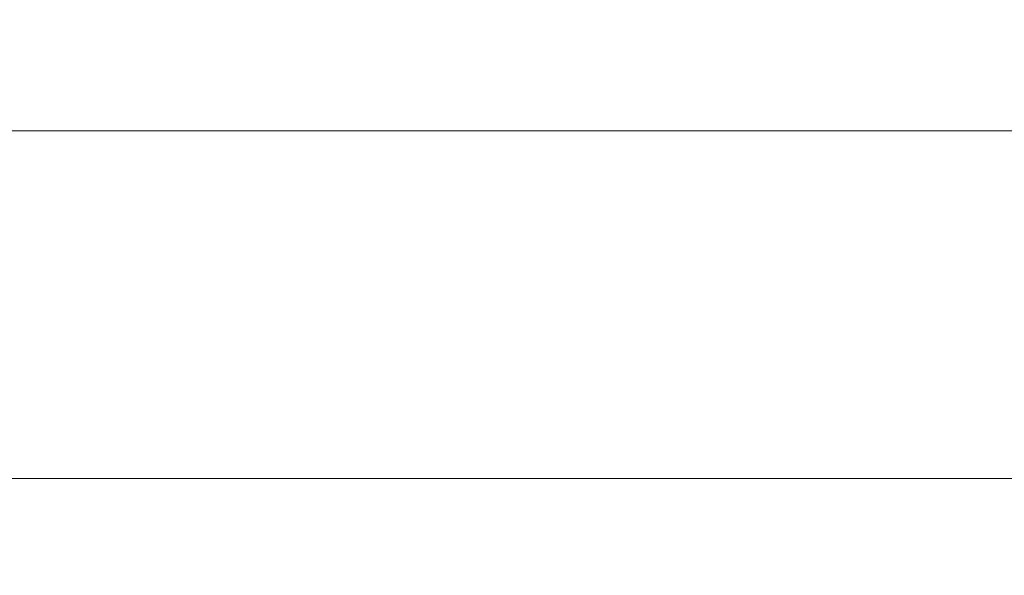
# Model space of a CAD drawing. Extents: x -79 to 76, y -205 to 0.
# Drawn here: x -23 to -20, y -5 to -4 of the extents above; entities that cross this region are included whole.
import ezdxf

# ---------------------------------------------------------------- set-up
doc = ezdxf.new("R2010")
doc.units = 0
doc.header["$LTSCALE"] = 500
doc.header["$MEASUREMENT"] = 0
doc.layers.add('EXC-CHROM', color=7, linetype='Continuous')

msp = doc.modelspace()

# ---------------------------------------------------------------- linework, layer by layer
at = {"layer": 'EXC-CHROM', "lineweight": 0}
for points, invisible_edges in [([(-23.7421, -4.2989, 17.0995), (-22.2035, -4.2989, 14.4621), (-23.7421, -0.2989, 17.0995), (-23.7421, -4.2989, 17.0995)], 15), ([(-23.7421, -0.2989, 17.0995), (-22.2035, -4.2989, 14.4621), (-22.2035, -0.2989, 14.4621), (-23.7421, -0.2989, 17.0995)], 11), ([(-22.2035, -4.2989, -13.0956), (-23.7421, -4.2989, -15.733), (-22.2035, -0.2989, -13.0956), (-22.2035, -4.2989, -13.0956)], 15), ([(-22.2035, -0.2989, -13.0956), (-23.7421, -4.2989, -15.733), (-23.7421, -0.2989, -15.733), (-22.2035, -0.2989, -13.0956)], 11), ([(-22.2035, -0.2989, 14.4621), (-22.2035, -4.2989, 14.4621), (-20.9583, -0.2989, 11.7261), (-22.2035, -0.2989, 14.4621)], 11), ([(-22.2035, -4.2989, 14.4621), (-20.9583, -4.2989, 11.7261), (-20.9583, -0.2989, 11.7261), (-22.2035, -4.2989, 14.4621)], 15), ([(-20.9583, -4.2989, -10.3596), (-22.2035, -4.2989, -13.0956), (-20.9583, -0.2989, -10.3596), (-20.9583, -4.2989, -10.3596)], 15), ([(-20.9583, -0.2989, -10.3596), (-22.2035, -4.2989, -13.0956), (-22.2035, -0.2989, -13.0956), (-20.9583, -0.2989, -10.3596)], 11), ([(-20.9583, -4.2989, 11.7261), (-20.01, -4.2989, 8.938), (-20.9583, -0.2989, 11.7261), (-20.9583, -4.2989, 11.7261)], 15), ([(-20.9583, -0.2989, 11.7261), (-20.01, -4.2989, 8.938), (-20.01, -0.2989, 8.938), (-20.9583, -0.2989, 11.7261)], 11), ([(-20.01, -4.2989, -7.5715), (-20.9583, -4.2989, -10.3596), (-20.01, -0.2989, -7.5715), (-20.01, -4.2989, -7.5715)], 15), ([(-20.01, -0.2989, -7.5715), (-20.9583, -4.2989, -10.3596), (-20.9583, -0.2989, -10.3596), (-20.01, -0.2989, -7.5715)], 11), ([(-23.2694, -3.5988, 13.9109), (-23.34, -3.6898, 14.0286), (-24.7465, -3.5988, 16.4429), (-23.2694, -3.5988, 13.9109)], 15), ([(-24.7465, -3.5989, -15.0764), (-24.6788, -3.6898, -14.957), (-23.2694, -3.5989, -12.5444), (-24.7465, -3.5989, -15.0764)], 15), ([(-24.6788, -3.6898, -14.957), (-23.2142, -3.6898, -12.4188), (-23.2694, -3.5989, -12.5444), (-24.6788, -3.6898, -14.957)], 15), ([(-22.1325, -3.6898, 11.4086), (-23.34, -3.6898, 14.0286), (-23.2694, -3.5988, 13.9109), (-22.1325, -3.6898, 11.4086)], 15), ([(-22.0741, -3.5988, 11.2844), (-22.1325, -3.6898, 11.4086), (-23.2694, -3.5988, 13.9109), (-22.0741, -3.5988, 11.2844)], 15), ([(-23.2694, -3.5989, -12.5444), (-23.2142, -3.6898, -12.4188), (-22.0741, -3.5989, -9.9178), (-23.2694, -3.5989, -12.5444)], 15), ([(-23.2142, -3.6898, -12.4188), (-22.0317, -3.6898, -9.7874), (-22.0741, -3.5989, -9.9178), (-23.2142, -3.6898, -12.4188)], 15), ([(-21.2097, -3.6898, 8.7371), (-22.1325, -3.6898, 11.4086), (-22.0741, -3.5988, 11.2844), (-21.2097, -3.6898, 8.7371)], 15), ([(-21.1637, -3.5988, 8.6078), (-21.2097, -3.6898, 8.7371), (-22.0741, -3.5988, 11.2844), (-21.1637, -3.5988, 8.6078)], 15), ([(-22.0741, -3.5989, -9.9178), (-22.0317, -3.6898, -9.7874), (-21.1637, -3.5989, -7.2413), (-22.0741, -3.5989, -9.9178)], 15), ([(-22.0317, -3.6898, -9.7874), (-21.1343, -3.6898, -7.1072), (-21.1637, -3.5989, -7.2413), (-22.0317, -3.6898, -9.7874)], 15), ([(-20.5662, -3.6898, 6.0569), (-21.2097, -3.6898, 8.7371), (-21.1637, -3.5988, 8.6078), (-20.5662, -3.6898, 6.0569)], 15), ([(-20.5328, -3.5988, 5.9238), (-20.5662, -3.6898, 6.0569), (-21.1637, -3.5988, 8.6078), (-20.5328, -3.5988, 5.9238)], 15), ([(-21.1637, -3.5989, -7.2413), (-21.1343, -3.6898, -7.1072), (-20.5328, -3.5989, -4.5573), (-21.1637, -3.5989, -7.2413)], 15), ([(-21.1343, -3.6898, -7.1072), (-20.5164, -3.6898, -4.421), (-20.5328, -3.5989, -4.5573), (-21.1343, -3.6898, -7.1072)], 15), ([(-20.0607, -3.6898, 0.8202), (-20.5662, -3.6898, 6.0569), (-20.5328, -3.5988, 5.9238), (-20.0607, -3.6898, 0.8202)], 15), ([(-20.052, -3.5989, 0.6832), (-20.0607, -3.6898, 0.8202), (-20.5328, -3.5988, 5.9238), (-20.052, -3.5989, 0.6832)], 15), ([(-20.5328, -3.5989, -4.5573), (-20.5164, -3.6898, -4.421), (-20.1685, -3.5989, -1.9045), (-20.5328, -3.5989, -4.5573)], 15), ([(-20.5164, -3.6898, -4.421), (-20.0607, -3.6898, 0.8202), (-20.1685, -3.5989, -1.9045), (-20.5164, -3.6898, -4.421)], 15), ([(-24.7013, -3.7829, -14.9425), (-23.238, -3.7829, -12.4066), (-24.6788, -3.6898, -14.957), (-24.7013, -3.7829, -14.9425)], 15), ([(-23.2142, -3.6898, -12.4188), (-24.6788, -3.6898, -14.957), (-23.238, -3.7829, -12.4066), (-23.2142, -3.6898, -12.4188)], 15), ([(-23.34, -3.6898, 14.0286), (-22.1325, -3.6898, 11.4086), (-23.3637, -3.7829, 14.0162), (-23.34, -3.6898, 14.0286)], 15), ([(-22.1574, -3.7829, 11.3986), (-23.3637, -3.7829, 14.0162), (-22.1325, -3.6898, 11.4086), (-22.1574, -3.7829, 11.3986)], 15), ([(-23.238, -3.7829, -12.4066), (-22.0567, -3.7829, -9.7776), (-23.2142, -3.6898, -12.4188), (-23.238, -3.7829, -12.4066)], 15), ([(-22.0317, -3.6898, -9.7874), (-23.2142, -3.6898, -12.4188), (-22.0567, -3.7829, -9.7776), (-22.0317, -3.6898, -9.7874)], 15), ([(-22.1325, -3.6898, 11.4086), (-21.2097, -3.6898, 8.7371), (-22.1574, -3.7829, 11.3986), (-22.1325, -3.6898, 11.4086)], 15), ([(-21.2354, -3.7829, 8.7296), (-22.1574, -3.7829, 11.3986), (-21.2097, -3.6898, 8.7371), (-21.2354, -3.7829, 8.7296)], 15), ([(-22.0567, -3.7829, -9.7776), (-21.1601, -3.7829, -7.1), (-22.0317, -3.6898, -9.7874), (-22.0567, -3.7829, -9.7776)], 15), ([(-21.1343, -3.6898, -7.1072), (-22.0317, -3.6898, -9.7874), (-21.1601, -3.7829, -7.1), (-21.1343, -3.6898, -7.1072)], 15), ([(-21.2097, -3.6898, 8.7371), (-20.5662, -3.6898, 6.0569), (-21.2354, -3.7829, 8.7296), (-21.2097, -3.6898, 8.7371)], 15), ([(-20.5925, -3.7829, 6.0519), (-21.2354, -3.7829, 8.7296), (-20.5662, -3.6898, 6.0569), (-20.5925, -3.7829, 6.0519)], 15), ([(-21.1601, -3.7829, -7.1), (-20.5427, -3.7829, -4.4163), (-21.1343, -3.6898, -7.1072), (-21.1601, -3.7829, -7.1)], 15), ([(-20.5164, -3.6898, -4.421), (-21.1343, -3.6898, -7.1072), (-20.5427, -3.7829, -4.4163), (-20.5164, -3.6898, -4.421)], 15), ([(-20.5662, -3.6898, 6.0569), (-20.0607, -3.6898, 0.8202), (-20.5925, -3.7829, 6.0519), (-20.5662, -3.6898, 6.0569)], 15), ([(-20.0874, -3.7829, 0.8201), (-20.5925, -3.7829, 6.0519), (-20.0607, -3.6898, 0.8202), (-20.0874, -3.7829, 0.8201)], 15), ([(-20.5427, -3.7829, -4.4163), (-20.0874, -3.7829, 0.8201), (-20.5164, -3.6898, -4.421), (-20.5427, -3.7829, -4.4163)], 15), ([(-20.0607, -3.6898, 0.8202), (-20.5164, -3.6898, -4.421), (-20.0874, -3.7829, 0.8201), (-20.0607, -3.6898, 0.8202)], 15), ([(-24.7402, -3.8725, -14.9172), (-23.2794, -3.8725, -12.3855), (-24.7013, -3.7829, -14.9425), (-24.7402, -3.8725, -14.9172)], 15), ([(-23.238, -3.7829, -12.4066), (-24.7013, -3.7829, -14.9425), (-23.2794, -3.8725, -12.3855), (-23.238, -3.7829, -12.4066)], 15), ([(-23.3637, -3.7829, 14.0162), (-22.1574, -3.7829, 11.3986), (-23.4048, -3.8725, 13.9947), (-23.3637, -3.7829, 14.0162)], 15), ([(-22.2004, -3.8725, 11.3813), (-23.4048, -3.8725, 13.9947), (-22.1574, -3.7829, 11.3986), (-22.2004, -3.8725, 11.3813)], 15), ([(-23.2794, -3.8725, -12.3855), (-22.0999, -3.8725, -9.7607), (-23.238, -3.7829, -12.4066), (-23.2794, -3.8725, -12.3855)], 15), ([(-22.0567, -3.7829, -9.7776), (-23.238, -3.7829, -12.4066), (-22.0999, -3.8725, -9.7607), (-22.0567, -3.7829, -9.7776)], 15), ([(-22.1574, -3.7829, 11.3986), (-21.2354, -3.7829, 8.7296), (-22.2004, -3.8725, 11.3813), (-22.1574, -3.7829, 11.3986)], 15), ([(-21.28, -3.8725, 8.7166), (-22.2004, -3.8725, 11.3813), (-21.2354, -3.7829, 8.7296), (-21.28, -3.8725, 8.7166)], 15), ([(-22.0999, -3.8725, -9.7607), (-21.2048, -3.8725, -7.0875), (-22.0567, -3.7829, -9.7776), (-22.0999, -3.8725, -9.7607)], 15), ([(-21.1601, -3.7829, -7.1), (-22.0567, -3.7829, -9.7776), (-21.2048, -3.8725, -7.0875), (-21.1601, -3.7829, -7.1)], 15), ([(-21.2354, -3.7829, 8.7296), (-20.5925, -3.7829, 6.0519), (-21.28, -3.8725, 8.7166), (-21.2354, -3.7829, 8.7296)], 15), ([(-20.6381, -3.8725, 6.0432), (-21.28, -3.8725, 8.7166), (-20.5925, -3.7829, 6.0519), (-20.6381, -3.8725, 6.0432)], 15), ([(-21.2048, -3.8725, -7.0875), (-20.5884, -3.8725, -4.4081), (-21.1601, -3.7829, -7.1), (-21.2048, -3.8725, -7.0875)], 15), ([(-20.5427, -3.7829, -4.4163), (-21.1601, -3.7829, -7.1), (-20.5884, -3.8725, -4.4081), (-20.5427, -3.7829, -4.4163)], 15), ([(-20.5925, -3.7829, 6.0519), (-20.0874, -3.7829, 0.8201), (-20.6381, -3.8725, 6.0432), (-20.5925, -3.7829, 6.0519)], 15), ([(-20.1338, -3.8725, 0.8198), (-20.6381, -3.8725, 6.0432), (-20.0874, -3.7829, 0.8201), (-20.1338, -3.8725, 0.8198)], 15), ([(-20.5884, -3.8725, -4.4081), (-20.1338, -3.8725, 0.8198), (-20.5427, -3.7829, -4.4163), (-20.5884, -3.8725, -4.4081)], 15), ([(-20.0874, -3.7829, 0.8201), (-20.5427, -3.7829, -4.4163), (-20.1338, -3.8725, 0.8198), (-20.0874, -3.7829, 0.8201)], 15), ([(-24.7948, -3.9524, -14.882), (-23.3372, -3.9524, -12.356), (-24.7402, -3.8725, -14.9172), (-24.7948, -3.9524, -14.882)], 14), ([(-23.2794, -3.8725, -12.3855), (-24.7402, -3.8725, -14.9172), (-23.3372, -3.9524, -12.356), (-23.2794, -3.8725, -12.3855)], 15), ([(-23.4048, -3.8725, 13.9947), (-22.2004, -3.8725, 11.3813), (-23.4624, -3.9524, 13.9646), (-23.4048, -3.8725, 13.9947)], 15), ([(-22.2607, -3.9524, 11.3571), (-23.4624, -3.9524, 13.9646), (-22.2004, -3.8725, 11.3813), (-22.2607, -3.9524, 11.3571)], 14), ([(-23.3372, -3.9524, -12.356), (-22.1603, -3.9524, -9.7371), (-23.2794, -3.8725, -12.3855), (-23.3372, -3.9524, -12.356)], 14), ([(-22.0999, -3.8725, -9.7607), (-23.2794, -3.8725, -12.3855), (-22.1603, -3.9524, -9.7371), (-22.0999, -3.8725, -9.7607)], 15), ([(-22.2004, -3.8725, 11.3813), (-21.28, -3.8725, 8.7166), (-22.2607, -3.9524, 11.3571), (-22.2004, -3.8725, 11.3813)], 15), ([(-21.3423, -3.9524, 8.6985), (-22.2607, -3.9524, 11.3571), (-21.28, -3.8725, 8.7166), (-21.3423, -3.9524, 8.6985)], 14), ([(-22.1603, -3.9524, -9.7371), (-21.2673, -3.9524, -7.0699), (-22.0999, -3.8725, -9.7607), (-22.1603, -3.9524, -9.7371)], 14), ([(-21.2048, -3.8725, -7.0875), (-22.0999, -3.8725, -9.7607), (-21.2673, -3.9524, -7.0699), (-21.2048, -3.8725, -7.0875)], 15), ([(-21.28, -3.8725, 8.7166), (-20.6381, -3.8725, 6.0432), (-21.3423, -3.9524, 8.6985), (-21.28, -3.8725, 8.7166)], 15), ([(-20.7019, -3.9524, 6.0311), (-21.3423, -3.9524, 8.6985), (-20.6381, -3.8725, 6.0432), (-20.7019, -3.9524, 6.0311)], 14), ([(-21.2673, -3.9524, -7.0699), (-20.6523, -3.9524, -4.3965), (-21.2048, -3.8725, -7.0875), (-21.2673, -3.9524, -7.0699)], 14), ([(-20.5884, -3.8725, -4.4081), (-21.2048, -3.8725, -7.0875), (-20.6523, -3.9524, -4.3965), (-20.5884, -3.8725, -4.4081)], 15), ([(-20.6381, -3.8725, 6.0432), (-20.1338, -3.8725, 0.8198), (-20.7019, -3.9524, 6.0311), (-20.6381, -3.8725, 6.0432)], 15), ([(-20.1988, -3.9524, 0.8196), (-20.7019, -3.9524, 6.0311), (-20.1338, -3.8725, 0.8198), (-20.1988, -3.9524, 0.8196)], 14), ([(-20.6523, -3.9524, -4.3965), (-20.1988, -3.9524, 0.8196), (-20.5884, -3.8725, -4.4081), (-20.6523, -3.9524, -4.3965)], 14), ([(-20.1338, -3.8725, 0.8198), (-20.5884, -3.8725, -4.4081), (-20.1988, -3.9524, 0.8196), (-20.1338, -3.8725, 0.8198)], 15), ([(-23.3372, -3.9524, -12.356), (-24.7948, -3.9524, -14.882), (-23.4084, -4.0174, -12.3196), (-23.3372, -3.9524, -12.356)], 15), ([(-23.4624, -3.9524, 13.9646), (-22.2607, -3.9524, 11.3571), (-23.5332, -4.0174, 13.9276), (-23.4624, -3.9524, 13.9646)], 15), ([(-22.3349, -4.0174, 11.3273), (-23.5332, -4.0174, 13.9276), (-22.2607, -3.9524, 11.3571), (-22.3349, -4.0174, 11.3273)], 15), ([(-23.4084, -4.0174, -12.3196), (-22.2349, -4.0174, -9.7081), (-23.3372, -3.9524, -12.356), (-23.4084, -4.0174, -12.3196)], 15), ([(-22.1603, -3.9524, -9.7371), (-23.3372, -3.9524, -12.356), (-22.2349, -4.0174, -9.7081), (-22.1603, -3.9524, -9.7371)], 15), ([(-22.2607, -3.9524, 11.3571), (-21.3423, -3.9524, 8.6985), (-22.3349, -4.0174, 11.3273), (-22.2607, -3.9524, 11.3571)], 15), ([(-21.419, -4.0174, 8.6761), (-22.3349, -4.0174, 11.3273), (-21.3423, -3.9524, 8.6985), (-21.419, -4.0174, 8.6761)], 15), ([(-22.2349, -4.0174, -9.7081), (-21.3443, -4.0174, -7.0483), (-22.1603, -3.9524, -9.7371), (-22.2349, -4.0174, -9.7081)], 15), ([(-21.2673, -3.9524, -7.0699), (-22.1603, -3.9524, -9.7371), (-21.3443, -4.0174, -7.0483), (-21.2673, -3.9524, -7.0699)], 15), ([(-21.3423, -3.9524, 8.6985), (-20.7019, -3.9524, 6.0311), (-21.419, -4.0174, 8.6761), (-21.3423, -3.9524, 8.6985)], 15), ([(-20.7805, -4.0174, 6.0162), (-21.419, -4.0174, 8.6761), (-20.7019, -3.9524, 6.0311), (-20.7805, -4.0174, 6.0162)], 15), ([(-21.3443, -4.0174, -7.0483), (-20.731, -4.0174, -4.3824), (-21.2673, -3.9524, -7.0699), (-21.3443, -4.0174, -7.0483)], 15), ([(-20.6523, -3.9524, -4.3965), (-21.2673, -3.9524, -7.0699), (-20.731, -4.0174, -4.3824), (-20.6523, -3.9524, -4.3965)], 15), ([(-20.7019, -3.9524, 6.0311), (-20.1988, -3.9524, 0.8196), (-20.7805, -4.0174, 6.0162), (-20.7019, -3.9524, 6.0311)], 15), ([(-20.2787, -4.0174, 0.8192), (-20.7805, -4.0174, 6.0162), (-20.1988, -3.9524, 0.8196), (-20.2787, -4.0174, 0.8192)], 15), ([(-20.731, -4.0174, -4.3824), (-20.2787, -4.0174, 0.8192), (-20.6523, -3.9524, -4.3965), (-20.731, -4.0174, -4.3824)], 15), ([(-20.1988, -3.9524, 0.8196), (-20.6523, -3.9524, -4.3965), (-20.2787, -4.0174, 0.8192), (-20.1988, -3.9524, 0.8196)], 15), ([(-23.5332, -4.0174, 13.9276), (-22.3349, -4.0174, 11.3273), (-23.6126, -4.0637, 13.886), (-23.5332, -4.0174, 13.9276)], 15), ([(-22.418, -4.0637, 11.2939), (-23.6126, -4.0637, 13.886), (-22.3349, -4.0174, 11.3273), (-22.418, -4.0637, 11.2939)], 15), ([(-23.4881, -4.0637, -12.2788), (-22.3183, -4.0637, -9.6755), (-23.4084, -4.0174, -12.3196), (-23.4881, -4.0637, -12.2788)], 15), ([(-22.2349, -4.0174, -9.7081), (-23.4084, -4.0174, -12.3196), (-22.3183, -4.0637, -9.6755), (-22.2349, -4.0174, -9.7081)], 15), ([(-22.3349, -4.0174, 11.3273), (-21.419, -4.0174, 8.6761), (-22.418, -4.0637, 11.2939), (-22.3349, -4.0174, 11.3273)], 15), ([(-21.505, -4.0637, 8.6511), (-22.418, -4.0637, 11.2939), (-21.419, -4.0174, 8.6761), (-21.505, -4.0637, 8.6511)], 15), ([(-22.3183, -4.0637, -9.6755), (-21.4305, -4.0637, -7.024), (-22.2349, -4.0174, -9.7081), (-22.3183, -4.0637, -9.6755)], 15), ([(-21.3443, -4.0174, -7.0483), (-22.2349, -4.0174, -9.7081), (-21.4305, -4.0637, -7.024), (-21.3443, -4.0174, -7.0483)], 15), ([(-21.419, -4.0174, 8.6761), (-20.7805, -4.0174, 6.0162), (-21.505, -4.0637, 8.6511), (-21.419, -4.0174, 8.6761)], 15), ([(-20.8684, -4.0637, 5.9995), (-21.505, -4.0637, 8.6511), (-20.7805, -4.0174, 6.0162), (-20.8684, -4.0637, 5.9995)], 15), ([(-21.4305, -4.0637, -7.024), (-20.8192, -4.0637, -4.3665), (-21.3443, -4.0174, -7.0483), (-21.4305, -4.0637, -7.024)], 15), ([(-20.731, -4.0174, -4.3824), (-21.3443, -4.0174, -7.0483), (-20.8192, -4.0637, -4.3665), (-20.731, -4.0174, -4.3824)], 15), ([(-20.7805, -4.0174, 6.0162), (-20.2787, -4.0174, 0.8192), (-20.8684, -4.0637, 5.9995), (-20.7805, -4.0174, 6.0162)], 15), ([(-20.3683, -4.0637, 0.8187), (-20.8684, -4.0637, 5.9995), (-20.2787, -4.0174, 0.8192), (-20.3683, -4.0637, 0.8187)], 15), ([(-20.8192, -4.0637, -4.3665), (-20.3683, -4.0637, 0.8187), (-20.731, -4.0174, -4.3824), (-20.8192, -4.0637, -4.3665)], 15), ([(-20.2787, -4.0174, 0.8192), (-20.731, -4.0174, -4.3824), (-20.3683, -4.0637, 0.8187), (-20.2787, -4.0174, 0.8192)], 15), ([(-23.6126, -4.0637, 13.886), (-22.418, -4.0637, 11.2939), (-23.695, -4.0905, 13.8429), (-23.6126, -4.0637, 13.886)], 15), ([(-22.5044, -4.0905, 11.2593), (-23.695, -4.0905, 13.8429), (-22.418, -4.0637, 11.2939), (-22.5044, -4.0905, 11.2593)], 15), ([(-23.571, -4.0905, -12.2365), (-22.405, -4.0905, -9.6417), (-23.4881, -4.0637, -12.2788), (-23.571, -4.0905, -12.2365)], 15), ([(-22.3183, -4.0637, -9.6755), (-23.4881, -4.0637, -12.2788), (-22.405, -4.0905, -9.6417), (-22.3183, -4.0637, -9.6755)], 15), ([(-22.418, -4.0637, 11.2939), (-21.505, -4.0637, 8.6511), (-22.5044, -4.0905, 11.2593), (-22.418, -4.0637, 11.2939)], 15), ([(-21.5944, -4.0905, 8.625), (-22.5044, -4.0905, 11.2593), (-21.505, -4.0637, 8.6511), (-21.5944, -4.0905, 8.625)], 15), ([(-22.405, -4.0905, -9.6417), (-21.5201, -4.0905, -6.9988), (-22.3183, -4.0637, -9.6755), (-22.405, -4.0905, -9.6417)], 15), ([(-21.4305, -4.0637, -7.024), (-22.3183, -4.0637, -9.6755), (-21.5201, -4.0905, -6.9988), (-21.4305, -4.0637, -7.024)], 15), ([(-21.505, -4.0637, 8.6511), (-20.8684, -4.0637, 5.9995), (-21.5944, -4.0905, 8.625), (-21.505, -4.0637, 8.6511)], 15), ([(-20.9599, -4.0905, 5.9821), (-21.5944, -4.0905, 8.625), (-20.8684, -4.0637, 5.9995), (-20.9599, -4.0905, 5.9821)], 15), ([(-21.5201, -4.0905, -6.9988), (-20.9107, -4.0905, -4.35), (-21.4305, -4.0637, -7.024), (-21.5201, -4.0905, -6.9988)], 15), ([(-20.8192, -4.0637, -4.3665), (-21.4305, -4.0637, -7.024), (-20.9107, -4.0905, -4.35), (-20.8192, -4.0637, -4.3665)], 15), ([(-20.8684, -4.0637, 5.9995), (-20.3683, -4.0637, 0.8187), (-20.9599, -4.0905, 5.9821), (-20.8684, -4.0637, 5.9995)], 15), ([(-20.4613, -4.0905, 0.8183), (-20.9599, -4.0905, 5.9821), (-20.3683, -4.0637, 0.8187), (-20.4613, -4.0905, 0.8183)], 15), ([(-20.9107, -4.0905, -4.35), (-20.4613, -4.0905, 0.8183), (-20.8192, -4.0637, -4.3665), (-20.9107, -4.0905, -4.35)], 15), ([(-20.3683, -4.0637, 0.8187), (-20.8192, -4.0637, -4.3665), (-20.4613, -4.0905, 0.8183), (-20.3683, -4.0637, 0.8187)], 15), ([(-23.7846, -4.0989, 13.8178), (-22.595, -4.0989, 11.2407), (-37.2867, -4.0989, 5.4261), (-23.7846, -4.0989, 13.8178)], 15), ([(-22.595, -4.0989, 11.2407), (-21.6854, -4.0989, 8.6122), (-37.2867, -4.0989, 5.4261), (-22.595, -4.0989, 11.2407)], 15), ([(-37.2867, -4.0989, 5.4261), (-21.6854, -4.0989, 8.6122), (-36.588, -4.0989, 3.1006), (-37.2867, -4.0989, 5.4261)], 15), ([(-36.5351, -4.0989, -1.4487), (-21.6042, -4.0989, -6.9617), (-37.1744, -4.0989, -3.7759), (-36.5351, -4.0989, -1.4487)], 15), ([(-21.6042, -4.0989, -6.9617), (-22.4838, -4.0989, -9.5933), (-37.1744, -4.0989, -3.7759), (-21.6042, -4.0989, -6.9617)], 15), ([(-22.4838, -4.0989, -9.5933), (-23.6433, -4.0989, -12.178), (-37.1744, -4.0989, -3.7759), (-22.4838, -4.0989, -9.5933)], 15), ([(-21.6854, -4.0989, 8.6122), (-21.051, -4.0989, 5.9742), (-36.588, -4.0989, 3.1006), (-21.6854, -4.0989, 8.6122)], 15), ([(-21.051, -4.0989, 5.9742), (-20.5523, -4.0989, 0.8179), (-36.588, -4.0989, 3.1006), (-21.051, -4.0989, 5.9742)], 15), ([(-36.588, -4.0989, 3.1006), (-20.5523, -4.0989, 0.8179), (-36.3527, -4.0989, 0.8194), (-36.588, -4.0989, 3.1006)], 15), ([(-36.3527, -4.0989, 0.8194), (-20.9987, -4.0989, -4.3251), (-36.5351, -4.0989, -1.4487), (-36.3527, -4.0989, 0.8194)], 15), ([(-20.9987, -4.0989, -4.3251), (-21.6042, -4.0989, -6.9617), (-36.5351, -4.0989, -1.4487), (-20.9987, -4.0989, -4.3251)], 15), ([(-20.5523, -4.0989, 0.8179), (-20.9987, -4.0989, -4.3251), (-36.3527, -4.0989, 0.8194), (-20.5523, -4.0989, 0.8179)], 15), ([(-23.695, -4.0905, 13.8429), (-22.5044, -4.0905, 11.2593), (-23.7846, -4.0989, 13.8178), (-23.695, -4.0905, 13.8429)], 15), ([(-23.7846, -4.0989, 13.8178), (-22.5044, -4.0905, 11.2593), (-22.595, -4.0989, 11.2407), (-23.7846, -4.0989, 13.8178)], 15), ([(-22.4838, -4.0989, -9.5933), (-23.571, -4.0905, -12.2365), (-23.6433, -4.0989, -12.178), (-22.4838, -4.0989, -9.5933)], 15), ([(-22.405, -4.0905, -9.6417), (-23.571, -4.0905, -12.2365), (-22.4838, -4.0989, -9.5933), (-22.405, -4.0905, -9.6417)], 15), ([(-22.5044, -4.0905, 11.2593), (-21.5944, -4.0905, 8.625), (-22.595, -4.0989, 11.2407), (-22.5044, -4.0905, 11.2593)], 15), ([(-22.595, -4.0989, 11.2407), (-21.5944, -4.0905, 8.625), (-21.6854, -4.0989, 8.6122), (-22.595, -4.0989, 11.2407)], 15), ([(-21.6042, -4.0989, -6.9617), (-22.405, -4.0905, -9.6417), (-22.4838, -4.0989, -9.5933), (-21.6042, -4.0989, -6.9617)], 15), ([(-21.5201, -4.0905, -6.9988), (-22.405, -4.0905, -9.6417), (-21.6042, -4.0989, -6.9617), (-21.5201, -4.0905, -6.9988)], 15), ([(-21.5944, -4.0905, 8.625), (-20.9599, -4.0905, 5.9821), (-21.6854, -4.0989, 8.6122), (-21.5944, -4.0905, 8.625)], 15), ([(-21.6854, -4.0989, 8.6122), (-20.9599, -4.0905, 5.9821), (-21.051, -4.0989, 5.9742), (-21.6854, -4.0989, 8.6122)], 15), ([(-20.9987, -4.0989, -4.3251), (-21.5201, -4.0905, -6.9988), (-21.6042, -4.0989, -6.9617), (-20.9987, -4.0989, -4.3251)], 15), ([(-20.9107, -4.0905, -4.35), (-21.5201, -4.0905, -6.9988), (-20.9987, -4.0989, -4.3251), (-20.9107, -4.0905, -4.35)], 15), ([(-20.9599, -4.0905, 5.9821), (-20.4613, -4.0905, 0.8183), (-21.051, -4.0989, 5.9742), (-20.9599, -4.0905, 5.9821)], 15), ([(-21.051, -4.0989, 5.9742), (-20.4613, -4.0905, 0.8183), (-20.5523, -4.0989, 0.8179), (-21.051, -4.0989, 5.9742)], 15), ([(-20.5523, -4.0989, 0.8179), (-20.9107, -4.0905, -4.35), (-20.9987, -4.0989, -4.3251), (-20.5523, -4.0989, 0.8179)], 15), ([(-20.4613, -4.0905, 0.8183), (-20.9107, -4.0905, -4.35), (-20.5523, -4.0989, 0.8179), (-20.4613, -4.0905, 0.8183)], 15), ([(-22.304, -4.4808, -13.2525), (-23.8581, -4.4808, -15.8789), (-23.7421, -4.2989, -15.733), (-22.304, -4.4808, -13.2525)], 15), ([(-23.7421, -4.2989, 17.0995), (-23.655, -4.4808, 16.9348), (-22.2035, -4.2989, 14.4621), (-23.7421, -4.2989, 17.0995)], 15), ([(-22.2035, -4.2989, -13.0956), (-22.304, -4.4808, -13.2525), (-23.7421, -4.2989, -15.733), (-22.2035, -4.2989, -13.0956)], 15), ([(-23.655, -4.4808, 16.9348), (-22.1336, -4.4808, 14.2893), (-22.2035, -4.2989, 14.4621), (-23.655, -4.4808, 16.9348)], 15), ([(-21.0427, -4.4808, -10.5258), (-22.304, -4.4808, -13.2525), (-22.2035, -4.2989, -13.0956), (-21.0427, -4.4808, -10.5258)], 15), ([(-22.2035, -4.2989, 14.4621), (-22.1336, -4.4808, 14.2893), (-20.9583, -4.2989, 11.7261), (-22.2035, -4.2989, 14.4621)], 15), ([(-20.9583, -4.2989, -10.3596), (-21.0427, -4.4808, -10.5258), (-22.2035, -4.2989, -13.0956), (-20.9583, -4.2989, -10.3596)], 15), ([(-22.1336, -4.4808, 14.2893), (-20.9061, -4.4808, 11.5472), (-20.9583, -4.2989, 11.7261), (-22.1336, -4.4808, 14.2893)], 15), ([(-20.0777, -4.4808, -7.7451), (-21.0427, -4.4808, -10.5258), (-20.9583, -4.2989, -10.3596), (-20.0777, -4.4808, -7.7451)], 15), ([(-20.9583, -4.2989, 11.7261), (-20.9061, -4.4808, 11.5472), (-20.01, -4.2989, 8.938), (-20.9583, -4.2989, 11.7261)], 15), ([(-20.01, -4.2989, -7.5715), (-20.0777, -4.4808, -7.7451), (-20.9583, -4.2989, -10.3596), (-20.01, -4.2989, -7.5715)], 15), ([(-20.9061, -4.4808, 11.5472), (-19.9756, -4.4808, 8.7548), (-20.01, -4.2989, 8.938), (-20.9061, -4.4808, 11.5472)], 15), ([(-22.3514, -4.667, -13.2276), (-23.9027, -4.667, -15.8494), (-22.304, -4.4808, -13.2525), (-22.3514, -4.667, -13.2276)], 15), ([(-23.8581, -4.4808, -15.8789), (-22.304, -4.4808, -13.2525), (-23.9027, -4.667, -15.8494), (-23.8581, -4.4808, -15.8789)], 15), ([(-23.7, -4.667, 16.9058), (-22.1813, -4.667, 14.2651), (-23.655, -4.4808, 16.9348), (-23.7, -4.667, 16.9058)], 15), ([(-22.1336, -4.4808, 14.2893), (-23.655, -4.4808, 16.9348), (-22.1813, -4.667, 14.2651), (-22.1336, -4.4808, 14.2893)], 15), ([(-21.0923, -4.667, -10.5057), (-22.3514, -4.667, -13.2276), (-21.0427, -4.4808, -10.5258), (-21.0923, -4.667, -10.5057)], 15), ([(-22.304, -4.4808, -13.2525), (-21.0427, -4.4808, -10.5258), (-22.3514, -4.667, -13.2276), (-22.304, -4.4808, -13.2525)], 15), ([(-22.1813, -4.667, 14.2651), (-20.956, -4.667, 11.5278), (-22.1336, -4.4808, 14.2893), (-22.1813, -4.667, 14.2651)], 15), ([(-20.9061, -4.4808, 11.5472), (-22.1336, -4.4808, 14.2893), (-20.956, -4.667, 11.5278), (-20.9061, -4.4808, 11.5472)], 15), ([(-20.129, -4.667, -7.7301), (-21.0923, -4.667, -10.5057), (-20.0777, -4.4808, -7.7451), (-20.129, -4.667, -7.7301)], 15), ([(-21.0427, -4.4808, -10.5258), (-20.0777, -4.4808, -7.7451), (-21.0923, -4.667, -10.5057), (-21.0427, -4.4808, -10.5258)], 15), ([(-20.956, -4.667, 11.5278), (-20.0271, -4.667, 8.7404), (-20.9061, -4.4808, 11.5472), (-20.956, -4.667, 11.5278)], 15), ([(-19.9756, -4.4808, 8.7548), (-20.9061, -4.4808, 11.5472), (-20.0271, -4.667, 8.7404), (-19.9756, -4.4808, 8.7548)], 15), ([(-22.4336, -4.846, -13.1844), (-23.9801, -4.846, -15.7981), (-22.3514, -4.667, -13.2276), (-22.4336, -4.846, -13.1844)], 15), ([(-23.9027, -4.667, -15.8494), (-22.3514, -4.667, -13.2276), (-23.9801, -4.846, -15.7981), (-23.9027, -4.667, -15.8494)], 15), ([(-23.778, -4.846, 16.8555), (-22.264, -4.846, 14.223), (-23.7, -4.667, 16.9058), (-23.778, -4.846, 16.8555)], 15), ([(-22.1813, -4.667, 14.2651), (-23.7, -4.667, 16.9058), (-22.264, -4.846, 14.223), (-22.1813, -4.667, 14.2651)], 15), ([(-21.1784, -4.846, -10.4711), (-22.4336, -4.846, -13.1844), (-21.0923, -4.667, -10.5057), (-21.1784, -4.846, -10.4711)], 15), ([(-22.3514, -4.667, -13.2276), (-21.0923, -4.667, -10.5057), (-22.4336, -4.846, -13.1844), (-22.3514, -4.667, -13.2276)], 15), ([(-22.264, -4.846, 14.223), (-21.0424, -4.846, 11.4942), (-22.1813, -4.667, 14.2651), (-22.264, -4.846, 14.223)], 15), ([(-20.956, -4.667, 11.5278), (-22.1813, -4.667, 14.2651), (-21.0424, -4.846, 11.4942), (-20.956, -4.667, 11.5278)], 15), ([(-20.2181, -4.846, -7.704), (-21.1784, -4.846, -10.4711), (-20.129, -4.667, -7.7301), (-20.2181, -4.846, -7.704)], 15), ([(-21.0923, -4.667, -10.5057), (-20.129, -4.667, -7.7301), (-21.1784, -4.846, -10.4711), (-21.0923, -4.667, -10.5057)], 15), ([(-21.0424, -4.846, 11.4942), (-20.1165, -4.846, 8.7155), (-20.956, -4.667, 11.5278), (-21.0424, -4.846, 11.4942)], 15), ([(-20.0271, -4.667, 8.7404), (-20.956, -4.667, 11.5278), (-20.1165, -4.846, 8.7155), (-20.0271, -4.667, 8.7404)], 15), ([(-22.5486, -5.0059, -13.1241), (-24.0883, -5.0059, -15.7263), (-22.4336, -4.846, -13.1844), (-22.5486, -5.0059, -13.1241)], 15), ([(-23.9801, -4.846, -15.7981), (-22.4336, -4.846, -13.1844), (-24.0883, -5.0059, -15.7263), (-23.9801, -4.846, -15.7981)], 15), ([(-23.8871, -5.0059, 16.7851), (-22.3797, -5.0059, 14.164), (-23.778, -4.846, 16.8555), (-23.8871, -5.0059, 16.7851)], 15), ([(-22.264, -4.846, 14.223), (-23.778, -4.846, 16.8555), (-22.3797, -5.0059, 14.164), (-22.264, -4.846, 14.223)], 15), ([(-21.2989, -5.0059, -10.4225), (-22.5486, -5.0059, -13.1241), (-21.1784, -4.846, -10.4711), (-21.2989, -5.0059, -10.4225)], 15), ([(-22.4336, -4.846, -13.1844), (-21.1784, -4.846, -10.4711), (-22.5486, -5.0059, -13.1241), (-22.4336, -4.846, -13.1844)], 15), ([(-22.3797, -5.0059, 14.164), (-21.1635, -5.0059, 11.4471), (-22.264, -4.846, 14.223), (-22.3797, -5.0059, 14.164)], 15), ([(-21.0424, -4.846, 11.4942), (-22.264, -4.846, 14.223), (-21.1635, -5.0059, 11.4471), (-21.0424, -4.846, 11.4942)], 15), ([(-20.3427, -5.0059, -7.6675), (-21.2989, -5.0059, -10.4225), (-20.2181, -4.846, -7.704), (-20.3427, -5.0059, -7.6675)], 15), ([(-21.1784, -4.846, -10.4711), (-20.2181, -4.846, -7.704), (-21.2989, -5.0059, -10.4225), (-21.1784, -4.846, -10.4711)], 15), ([(-21.1635, -5.0059, 11.4471), (-20.2416, -5.0059, 8.6805), (-21.0424, -4.846, 11.4942), (-21.1635, -5.0059, 11.4471)], 15), ([(-20.1165, -4.846, 8.7155), (-21.0424, -4.846, 11.4942), (-20.2416, -5.0059, 8.6805), (-20.1165, -4.846, 8.7155)], 15), ([(-22.6901, -5.1359, -13.0498), (-24.2216, -5.1359, -15.638), (-22.5486, -5.0059, -13.1241), (-22.6901, -5.1359, -13.0498)], 15), ([(-24.0883, -5.0059, -15.7263), (-22.5486, -5.0059, -13.1241), (-24.2216, -5.1359, -15.638), (-24.0883, -5.0059, -15.7263)], 14), ([(-24.0215, -5.1359, 16.6984), (-22.5222, -5.1359, 14.0914), (-23.8871, -5.0059, 16.7851), (-24.0215, -5.1359, 16.6984)], 15), ([(-22.3797, -5.0059, 14.164), (-23.8871, -5.0059, 16.7851), (-22.5222, -5.1359, 14.0914), (-22.3797, -5.0059, 14.164)], 14), ([(-21.4471, -5.1359, -10.3627), (-22.6901, -5.1359, -13.0498), (-21.2989, -5.0059, -10.4225), (-21.4471, -5.1359, -10.3627)], 15), ([(-22.5486, -5.0059, -13.1241), (-21.2989, -5.0059, -10.4225), (-22.6901, -5.1359, -13.0498), (-22.5486, -5.0059, -13.1241)], 14), ([(-22.5222, -5.1359, 14.0914), (-21.3125, -5.1359, 11.3892), (-22.3797, -5.0059, 14.164), (-22.5222, -5.1359, 14.0914)], 15), ([(-21.1635, -5.0059, 11.4471), (-22.3797, -5.0059, 14.164), (-21.3125, -5.1359, 11.3892), (-21.1635, -5.0059, 11.4471)], 14), ([(-20.4962, -5.1359, -7.6226), (-21.4471, -5.1359, -10.3627), (-20.3427, -5.0059, -7.6675), (-20.4962, -5.1359, -7.6226)], 15), ([(-21.2989, -5.0059, -10.4225), (-20.3427, -5.0059, -7.6675), (-21.4471, -5.1359, -10.3627), (-21.2989, -5.0059, -10.4225)], 14), ([(-21.3125, -5.1359, 11.3892), (-20.3956, -5.1359, 8.6375), (-21.1635, -5.0059, 11.4471), (-21.3125, -5.1359, 11.3892)], 15), ([(-20.2416, -5.0059, 8.6805), (-21.1635, -5.0059, 11.4471), (-20.3956, -5.1359, 8.6375), (-20.2416, -5.0059, 8.6805)], 14), ([(-19.8318, -5.1359, -4.873), (-20.4962, -5.1359, -7.6226), (-19.6749, -5.0059, -4.903), (-19.8318, -5.1359, -4.873)], 15), ([(-20.3427, -5.0059, -7.6675), (-19.6749, -5.0059, -4.903), (-20.4962, -5.1359, -7.6226), (-20.3427, -5.0059, -7.6675)], 14), ([(-20.3956, -5.1359, 8.6375), (-19.7653, -5.1359, 5.8799), (-20.2416, -5.0059, 8.6805), (-20.3956, -5.1359, 8.6375)], 15), ([(-22.8488, -5.2286, -12.9666), (-24.3709, -5.2287, -15.5391), (-22.6901, -5.1359, -13.0498), (-22.8488, -5.2286, -12.9666)], 15), ([(-24.2216, -5.1359, -15.638), (-22.6901, -5.1359, -13.0498), (-24.3709, -5.2287, -15.5391), (-24.2216, -5.1359, -15.638)], 15), ([(-24.172, -5.2286, 16.6013), (-22.6818, -5.2286, 14.0101), (-24.0215, -5.1359, 16.6984), (-24.172, -5.2286, 16.6013)], 15), ([(-22.5222, -5.1359, 14.0914), (-24.0215, -5.1359, 16.6984), (-22.6818, -5.2286, 14.0101), (-22.5222, -5.1359, 14.0914)], 15), ([(-21.6133, -5.2286, -10.2958), (-22.8488, -5.2286, -12.9666), (-21.4471, -5.1359, -10.3627), (-21.6133, -5.2286, -10.2958)], 15), ([(-22.6901, -5.1359, -13.0498), (-21.4471, -5.1359, -10.3627), (-22.8488, -5.2286, -12.9666), (-22.6901, -5.1359, -13.0498)], 15), ([(-22.6818, -5.2286, 14.0101), (-21.4795, -5.2286, 11.3243), (-22.5222, -5.1359, 14.0914), (-22.6818, -5.2286, 14.0101)], 15), ([(-21.3125, -5.1359, 11.3892), (-22.5222, -5.1359, 14.0914), (-21.4795, -5.2286, 11.3243), (-21.3125, -5.1359, 11.3892)], 15), ([(-20.6681, -5.2286, -7.5722), (-21.6133, -5.2286, -10.2958), (-20.4962, -5.1359, -7.6226), (-20.6681, -5.2286, -7.5722)], 15), ([(-21.4471, -5.1359, -10.3627), (-20.4962, -5.1359, -7.6226), (-21.6133, -5.2286, -10.2958), (-21.4471, -5.1359, -10.3627)], 15), ([(-21.4795, -5.2286, 11.3243), (-20.5681, -5.2286, 8.5892), (-21.3125, -5.1359, 11.3892), (-21.4795, -5.2286, 11.3243)], 15), ([(-20.3956, -5.1359, 8.6375), (-21.3125, -5.1359, 11.3892), (-20.5681, -5.2286, 8.5892), (-20.3956, -5.1359, 8.6375)], 15), ([(-20.0078, -5.2286, -4.8393), (-20.6681, -5.2286, -7.5722), (-19.8318, -5.1359, -4.873), (-20.0078, -5.2286, -4.8393)], 15), ([(-20.4962, -5.1359, -7.6226), (-19.8318, -5.1359, -4.873), (-20.6681, -5.2286, -7.5722), (-20.4962, -5.1359, -7.6226)], 15), ([(-20.5681, -5.2286, 8.5892), (-19.9417, -5.2286, 5.8483), (-20.3956, -5.1359, 8.6375), (-20.5681, -5.2286, 8.5892)], 15), ([(-19.7653, -5.1359, 5.8799), (-20.3956, -5.1359, 8.6375), (-19.9417, -5.2286, 5.8483), (-19.7653, -5.1359, 5.8799)], 15), ([(-23.0135, -5.2821, -12.88), (-24.5261, -5.2821, -15.4363), (-22.8488, -5.2286, -12.9666), (-23.0135, -5.2821, -12.88)], 15), ([(-24.3709, -5.2287, -15.5391), (-22.8488, -5.2286, -12.9666), (-24.5261, -5.2821, -15.4363), (-24.3709, -5.2287, -15.5391)], 15), ([(-24.3284, -5.2821, 16.5004), (-22.8477, -5.2821, 13.9257), (-24.172, -5.2286, 16.6013), (-24.3284, -5.2821, 16.5004)], 15), ([(-22.6818, -5.2286, 14.0101), (-24.172, -5.2286, 16.6013), (-22.8477, -5.2821, 13.9257), (-22.6818, -5.2286, 14.0101)], 15), ([(-21.7859, -5.2821, -10.2262), (-23.0135, -5.2821, -12.88), (-21.6133, -5.2286, -10.2958), (-21.7859, -5.2821, -10.2262)], 15), ([(-22.8488, -5.2286, -12.9666), (-21.6133, -5.2286, -10.2958), (-23.0135, -5.2821, -12.88), (-22.8488, -5.2286, -12.9666)], 15), ([(-22.8477, -5.2821, 13.9257), (-21.653, -5.2821, 11.2568), (-22.6818, -5.2286, 14.0101), (-22.8477, -5.2821, 13.9257)], 15), ([(-21.4795, -5.2286, 11.3243), (-22.6818, -5.2286, 14.0101), (-21.653, -5.2821, 11.2568), (-21.4795, -5.2286, 11.3243)], 15), ([(-20.8467, -5.2821, -7.5199), (-21.7859, -5.2821, -10.2262), (-20.6681, -5.2286, -7.5722), (-20.8467, -5.2821, -7.5199)], 15), ([(-21.6133, -5.2286, -10.2958), (-20.6681, -5.2286, -7.5722), (-21.7859, -5.2821, -10.2262), (-21.6133, -5.2286, -10.2958)], 15), ([(-21.653, -5.2821, 11.2568), (-20.7473, -5.2821, 8.5391), (-21.4795, -5.2286, 11.3243), (-21.653, -5.2821, 11.2568)], 15), ([(-20.5681, -5.2286, 8.5892), (-21.4795, -5.2286, 11.3243), (-20.7473, -5.2821, 8.5391), (-20.5681, -5.2286, 8.5892)], 15), ([(-20.1906, -5.2821, -4.8043), (-20.8467, -5.2821, -7.5199), (-20.0078, -5.2286, -4.8393), (-20.1906, -5.2821, -4.8043)], 15), ([(-20.6681, -5.2286, -7.5722), (-20.0078, -5.2286, -4.8393), (-20.8467, -5.2821, -7.5199), (-20.6681, -5.2286, -7.5722)], 15), ([(-20.7473, -5.2821, 8.5391), (-20.1249, -5.2821, 5.8156), (-20.5681, -5.2286, 8.5892), (-20.7473, -5.2821, 8.5391)], 15), ([(-19.9417, -5.2286, 5.8483), (-20.5681, -5.2286, 8.5892), (-20.1249, -5.2821, 5.8156), (-19.9417, -5.2286, 5.8483)], 15), ([(-24.6935, -5.2989, -15.3594), (-23.1866, -5.2989, -12.8182), (-39.5084, -5.2989, -5.5825), (-24.6935, -5.2989, -15.3594)], 15), ([(-39.5084, -5.2989, -5.5825), (-23.1866, -5.2989, -12.8182), (-38.441, -5.2989, -3.5798), (-39.5084, -5.2989, -5.5825)], 15), ([(-24.4814, -5.2989, 16.4019), (-39.3535, -5.2989, 6.7116), (-23.0098, -5.2989, 13.8431), (-24.4814, -5.2989, 16.4019)], 15), ([(-39.3535, -5.2989, 6.7116), (-38.3386, -5.2989, 4.6871), (-23.0098, -5.2989, 13.8431), (-39.3535, -5.2989, 6.7116)], 15), ([(-23.1866, -5.2989, -12.8182), (-21.963, -5.2989, -10.1786), (-38.441, -5.2989, -3.5798), (-23.1866, -5.2989, -12.8182)], 15), ([(-21.963, -5.2989, -10.1786), (-21.0262, -5.2989, -7.4855), (-38.441, -5.2989, -3.5798), (-21.963, -5.2989, -10.1786)], 15), ([(-38.441, -5.2989, -3.5798), (-21.0262, -5.2989, -7.4855), (-37.8145, -5.2989, -1.493), (-38.441, -5.2989, -3.5798)], 15), ([(-23.0098, -5.2989, 13.8431), (-38.3386, -5.2989, 4.6871), (-21.8226, -5.2989, 11.1909), (-23.0098, -5.2989, 13.8431)], 15), ([(-21.8226, -5.2989, 11.1909), (-38.3386, -5.2989, 4.6871), (-20.9225, -5.2989, 8.4901), (-21.8226, -5.2989, 11.1909)], 15), ([(-38.3386, -5.2989, 4.6871), (-37.7652, -5.2989, 2.5927), (-20.9225, -5.2989, 8.4901), (-38.3386, -5.2989, 4.6871)], 15), ([(-21.0262, -5.2989, -7.4855), (-20.3716, -5.2989, -4.782), (-37.8145, -5.2989, -1.493), (-21.0262, -5.2989, -7.4855)], 15), ([(-20.3716, -5.2989, -4.782), (-19.9866, -5.2989, -2.1075), (-37.8145, -5.2989, -1.493), (-20.3716, -5.2989, -4.782)], 15), ([(-37.8145, -5.2989, -1.493), (-19.9866, -5.2989, -2.1075), (-37.6028, -5.2989, 0.5518), (-37.8145, -5.2989, -1.493)], 15), ([(-20.9225, -5.2989, 8.4901), (-37.7652, -5.2989, 2.5927), (-20.304, -5.2989, 5.7836), (-20.9225, -5.2989, 8.4901)], 15), ([(-20.304, -5.2989, 5.7836), (-37.7652, -5.2989, 2.5927), (-19.9537, -5.2989, 3.1102), (-20.304, -5.2989, 5.7836)], 15), ([(-37.7652, -5.2989, 2.5927), (-37.6028, -5.2989, 0.5518), (-19.9537, -5.2989, 3.1102), (-37.7652, -5.2989, 2.5927)], 15), ([(-19.9537, -5.2989, 3.1102), (-37.6028, -5.2989, 0.5518), (-19.852, -5.2989, 0.6832), (-19.9537, -5.2989, 3.1102)], 15), ([(-37.6028, -5.2989, 0.5518), (-19.9866, -5.2989, -2.1075), (-19.852, -5.2989, 0.6832), (-37.6028, -5.2989, 0.5518)], 15), ([(-24.5261, -5.2821, -15.4363), (-23.0135, -5.2821, -12.88), (-24.6935, -5.2989, -15.3594), (-24.5261, -5.2821, -15.4363)], 15), ([(-24.6935, -5.2989, -15.3594), (-23.0135, -5.2821, -12.88), (-23.1866, -5.2989, -12.8182), (-24.6935, -5.2989, -15.3594)], 15), ([(-23.0098, -5.2989, 13.8431), (-24.3284, -5.2821, 16.5004), (-24.4814, -5.2989, 16.4019), (-23.0098, -5.2989, 13.8431)], 15), ([(-22.8477, -5.2821, 13.9257), (-24.3284, -5.2821, 16.5004), (-23.0098, -5.2989, 13.8431), (-22.8477, -5.2821, 13.9257)], 15), ([(-23.1866, -5.2989, -12.8182), (-23.0135, -5.2821, -12.88), (-21.963, -5.2989, -10.1786), (-23.1866, -5.2989, -12.8182)], 15), ([(-23.0135, -5.2821, -12.88), (-21.7859, -5.2821, -10.2262), (-21.963, -5.2989, -10.1786), (-23.0135, -5.2821, -12.88)], 15), ([(-21.8226, -5.2989, 11.1909), (-22.8477, -5.2821, 13.9257), (-23.0098, -5.2989, 13.8431), (-21.8226, -5.2989, 11.1909)], 15), ([(-21.653, -5.2821, 11.2568), (-22.8477, -5.2821, 13.9257), (-21.8226, -5.2989, 11.1909), (-21.653, -5.2821, 11.2568)], 15), ([(-21.963, -5.2989, -10.1786), (-21.7859, -5.2821, -10.2262), (-21.0262, -5.2989, -7.4855), (-21.963, -5.2989, -10.1786)], 15), ([(-20.9225, -5.2989, 8.4901), (-21.653, -5.2821, 11.2568), (-21.8226, -5.2989, 11.1909), (-20.9225, -5.2989, 8.4901)], 15), ([(-21.7859, -5.2821, -10.2262), (-20.8467, -5.2821, -7.5199), (-21.0262, -5.2989, -7.4855), (-21.7859, -5.2821, -10.2262)], 15), ([(-20.7473, -5.2821, 8.5391), (-21.653, -5.2821, 11.2568), (-20.9225, -5.2989, 8.4901), (-20.7473, -5.2821, 8.5391)], 15), ([(-21.0262, -5.2989, -7.4855), (-20.8467, -5.2821, -7.5199), (-20.3716, -5.2989, -4.782), (-21.0262, -5.2989, -7.4855)], 15), ([(-20.304, -5.2989, 5.7836), (-20.7473, -5.2821, 8.5391), (-20.9225, -5.2989, 8.4901), (-20.304, -5.2989, 5.7836)], 15), ([(-20.8467, -5.2821, -7.5199), (-20.1906, -5.2821, -4.8043), (-20.3716, -5.2989, -4.782), (-20.8467, -5.2821, -7.5199)], 15), ([(-20.1249, -5.2821, 5.8156), (-20.7473, -5.2821, 8.5391), (-20.304, -5.2989, 5.7836), (-20.1249, -5.2821, 5.8156)], 15), ([(-20.1906, -5.2821, -4.8043), (-19.8049, -5.2821, -2.1187), (-20.3716, -5.2989, -4.782), (-20.1906, -5.2821, -4.8043)], 15), ([(-20.3716, -5.2989, -4.782), (-19.8049, -5.2821, -2.1187), (-19.9866, -5.2989, -2.1075), (-20.3716, -5.2989, -4.782)], 15)]:
    msp.add_3dface(points, dxfattribs=dict(at, invisible_edges=invisible_edges))

doc.saveas('drawing.dxf')
